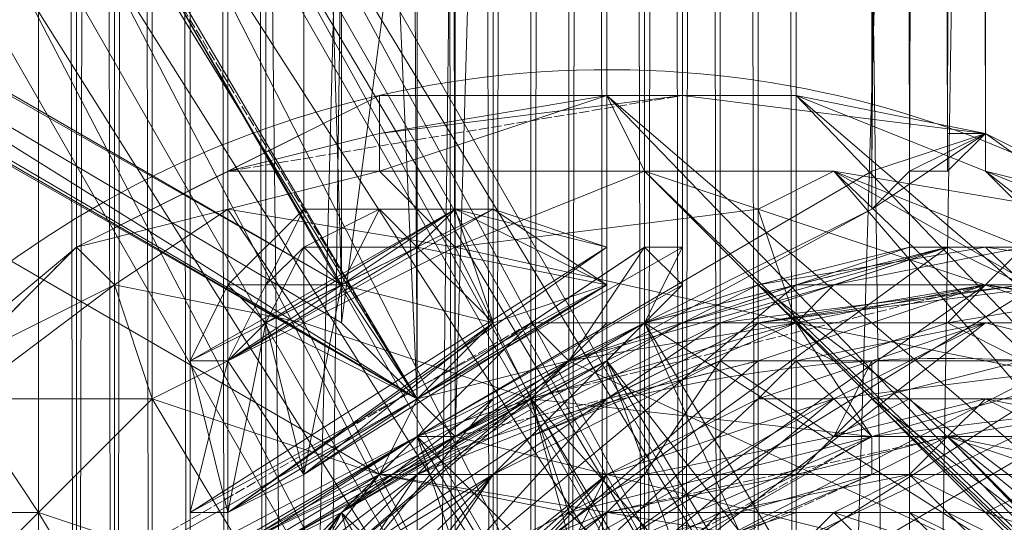
# Model space of a CAD drawing. Units: inches. Extents: x 15650 to 30644, y -6561 to 2855.
# Drawn here: x 23486 to 23564, y -3140 to -3101 of the extents above; entities that cross this region are included whole.
import ezdxf

# ---------------------------------------------------------------- set-up
doc = ezdxf.new("R2010")
doc.units = ezdxf.units.IN
doc.header["$MEASUREMENT"] = 0
doc.linetypes.add('PDF_IMPORT', pattern=[1, 0.8, -0.2])
doc.layers.add('МАФЫ НАШИ', color=250, linetype='Continuous', lineweight=25)

# ---------------------------------------------------------------- blocks, each defined once
blk = doc.blocks.new('ьгнл7г')
at = {"layer": 'МАФЫ НАШИ', "lineweight": 13}
for points in [[(23556.298, -1805.769), (23556.298, -3306.281), (23535.457, -1805.769)], [(23487.822, -1805.769), (23484.845, -3306.281), (23487.822, -3306.281), (23487.822, -1805.769), (23487.822, -3306.281), (23487.822, -1805.769)], [(23493.776, -3306.281), (23499.731, -3306.281), (23499.731, -1805.769), (23499.731, -3306.281), (23499.731, -1805.769), (23496.753, -1805.769), (23499.731, -3306.281), (23496.753, -3306.281), (23496.753, -1805.769), (23493.776, -1805.769), (23496.753, -3306.281), (23493.776, -3306.281), (23493.776, -1805.769), (23490.799, -1805.769), (23493.776, -3306.281), (23490.799, -3306.281), (23490.799, -1805.769), (23487.822, -1805.769), (23490.799, -3306.281), (23487.822, -3306.281), (23487.822, -1805.769), (23469.959, -3306.281), (23487.822, -3306.281)], [(23478.89, -1805.769), (23475.913, -1805.769), (23478.89, -3306.281), (23475.913, -3306.281), (23475.913, -1805.769), (23475.913, -3306.281), (23490.799, -3306.281), (23490.799, -1805.769), (23493.776, -1805.769), (23490.799, -3306.281), (23490.799, -1805.769), (23487.822, -1805.769), (23490.799, -3306.281), (23487.822, -3306.281), (23475.913, -3306.281), (23487.822, -3306.281), (23490.799, -3306.281)], [(23502.708, -3306.281), (23499.731, -3306.281), (23505.685, -3306.281), (23499.731, -3306.281), (23505.685, -3306.281), (23496.753, -3306.281), (23499.731, -3306.281), (23496.753, -1805.769)], [(23499.731, -1805.769), (23499.731, -3306.281), (23499.731, -1805.769), (23499.731, -3306.281), (23499.731, -1805.769), (23499.731, -3306.281), (23502.708, -3306.281), (23502.708, -1805.769), (23502.708, -3306.281), (23505.685, -3306.281), (23493.776, -3306.281), (23490.799, -3306.281), (23505.685, -3306.281), (23508.662, -3306.281), (23544.389, -3306.281), (23529.503, -3306.281), (23544.389, -3306.281), (23505.685, -3306.281), (23544.389, -1805.769)], [(23508.662, -1805.769), (23508.662, -3306.281), (23490.799, -1805.769)], [(23502.708, -1805.769), (23499.731, -1805.769), (23505.685, -1805.769), (23499.731, -1805.769), (23505.685, -1805.769), (23496.753, -1805.769), (23496.753, -3306.281), (23493.776, -3306.281), (23496.753, -1805.769), (23493.776, -1805.769), (23493.776, -3306.281), (23490.799, -3306.281), (23508.662, -3306.281)], [(23499.731, -1805.769), (23499.731, -3306.281), (23499.731, -1805.769)], [(23532.48, -1805.769), (23532.48, -3306.281), (23535.457, -3306.281), (23532.48, -1805.769)], [(23535.457, -1805.769), (23535.457, -3306.281), (23538.434, -3306.281), (23535.457, -1805.769)], [(23538.434, -1805.769), (23538.434, -3306.281), (23541.411, -3306.281), (23538.434, -1805.769)], [(23541.411, -1805.769), (23541.411, -3306.281), (23544.389, -3306.281), (23541.411, -1805.769)], [(23544.389, -1805.769), (23544.389, -3306.281), (23532.48, -3306.281), (23541.411, -3306.281), (23535.457, -3306.281), (23532.48, -3306.281), (23517.594, -3306.281), (23529.503, -3306.281), (23508.662, -3306.281), (23529.503, -1805.769), (23529.503, -3306.281), (23532.48, -3306.281), (23529.503, -1805.769)], [(23526.525, -3306.281), (23517.594, -3306.281), (23526.525, -3306.281), (23517.594, -3306.281), (23526.525, -3306.281), (23520.571, -3306.281), (23523.548, -3306.281), (23523.548, -1805.769), (23523.548, -3306.281), (23523.548, -1805.769), (23526.525, -1805.769), (23529.503, -1805.769), (23526.525, -3306.281), (23529.503, -3306.281), (23529.503, -1805.769), (23532.48, -1805.769), (23529.503, -3306.281), (23532.48, -3306.281), (23532.48, -1805.769), (23535.457, -3306.281), (23532.48, -3306.281)], [(23526.525, -1805.769), (23517.594, -1805.769), (23526.525, -1805.769), (23517.594, -1805.769), (23526.525, -1805.769), (23520.571, -1805.769), (23523.548, -1805.769), (23520.571, -1805.769), (23523.548, -3306.281), (23520.571, -3306.281), (23520.571, -1805.769), (23517.594, -1805.769), (23520.571, -3306.281), (23517.594, -3306.281), (23517.594, -1805.769), (23517.594, -3306.281), (23535.457, -3306.281), (23535.457, -1805.769), (23538.434, -1805.769), (23535.457, -3306.281), (23535.457, -1805.769), (23532.48, -1805.769)], [(23517.594, -3306.281), (23517.594, -1805.769), (23517.594, -3306.281)], [(23517.594, -3306.281), (23517.594, -1805.769), (23517.594, -3306.281)], [(23592.024, -1805.769), (23547.366, -3306.281), (23592.024, -3306.281), (23580.115, -3306.281), (23592.024, -3306.281), (23556.298, -3306.281), (23547.366, -3306.281), (23535.457, -3306.281), (23538.434, -3306.281), (23547.366, -3306.281), (23544.389, -3306.281), (23544.389, -1805.769)], [(23541.411, -1805.769), (23544.389, -3306.281), (23541.411, -3306.281), (23541.411, -1805.769)], [(23547.366, -3306.281), (23541.411, -3306.281), (23547.366, -3306.281), (23541.411, -3306.281), (23547.366, -3306.281), (23541.411, -3306.281), (23541.411, -1805.769), (23541.411, -3306.281), (23541.411, -1805.769), (23541.411, -3306.281), (23538.434, -3306.281), (23541.411, -1805.769), (23538.434, -1805.769), (23538.434, -3306.281), (23535.457, -3306.281), (23556.298, -3306.281)], [(23541.411, -3306.281), (23541.411, -1805.769), (23541.411, -3306.281)], [(23544.389, -1805.769), (23544.389, -3306.281), (23544.389, -1805.769)], [(23547.366, -3306.281), (23547.366, -1805.769), (23547.366, -3306.281)], [(23586.07, -3306.281), (23592.024, -3306.281), (23592.024, -1805.769), (23592.024, -3306.281), (23592.024, -1805.769), (23589.047, -1805.769), (23592.024, -3306.281), (23589.047, -3306.281), (23589.047, -1805.769), (23586.07, -1805.769), (23589.047, -3306.281), (23586.07, -3306.281), (23586.07, -1805.769), (23583.092, -1805.769), (23586.07, -3306.281), (23583.092, -3306.281), (23583.092, -1805.769), (23580.115, -1805.769), (23583.092, -3306.281), (23580.115, -3306.281), (23580.115, -1805.769), (23556.298, -3306.281), (23580.115, -3306.281)], [(23538.434, -3118.717), (23535.457, -3118.717), (23517.594, -3130.626), (23538.434, -3118.717), (23535.457, -3118.717), (23526.525, -3124.672), (23517.594, -3130.626), (22520.229, -2556.025), (23517.594, -3130.626), (22520.229, -2556.025), (23469.959, -3053.219), (23472.936, -3053.219), (23469.959, -3053.219), (23472.936, -3056.196), (23472.936, -3053.219), (23469.959, -2058.832), (23469.959, -3053.219), (23469.959, -2058.832), (23478.89, -3065.128), (23478.89, -2046.923)], [(22594.66, -2556.025), (23478.89, -3065.128), (22532.138, -2556.025), (23511.639, -3121.695), (22520.229, -2556.025)], [(22609.546, -2556.025), (23469.959, -3053.219), (22609.546, -2556.025), (23469.959, -3053.219), (22597.637, -2556.025), (23478.89, -3065.128), (22606.568, -2556.025), (23472.936, -3056.196), (22609.546, -2556.025), (23472.936, -3053.219), (23469.959, -3053.219), (23472.936, -3053.219), (23472.936, -3056.196), (23478.89, -3065.128), (23478.89, -2043.946), (23511.639, -3121.695), (23511.639, -1990.356), (23517.594, -3130.626), (23520.571, -3133.603), (23517.594, -1981.424)], [(23517.594, -1981.424), (23520.571, -3133.603), (23517.594, -3130.626), (23517.594, -1981.424), (22532.138, -2556.025), (23511.639, -1990.356), (22594.66, -2556.025), (23478.89, -2043.946)], [(23469.959, -2058.832), (23517.594, -3130.626), (23517.594, -1981.424), (23517.594, -3130.626), (23517.594, -1981.424)], [(23562.252, -2002.265), (23562.252, -3109.786), (23562.252, -2002.265)], [(23553.32, -3112.763), (23562.252, -2002.265), (23553.32, -3112.763), (23553.32, -1996.31), (23556.298, -3112.763), (23553.32, -3115.74), (23520.571, -3133.603), (23517.594, -3133.603), (23526.525, -3124.672), (23529.503, -3127.649), (23535.457, -3118.717), (23535.457, -3124.672), (23538.434, -3118.717), (23538.434, -3121.695), (23535.457, -3118.717), (23535.457, -3124.672), (23526.525, -3124.672), (23529.503, -3127.649), (23517.594, -3130.626), (23517.594, -3133.603), (23449.118, -3169.33)], [(23449.118, -3169.33), (23517.594, -3133.603), (23517.594, -3130.626), (22520.229, -2556.025)], [(22517.252, -2559.002), (23517.594, -3130.626), (23514.617, -3136.581), (23517.594, -3130.626), (22517.252, -2559.002)], [(23553.32, -3115.74), (23556.298, -1999.287), (23556.298, -3112.763), (23559.275, -3112.763), (23562.252, -3109.786), (23559.275, -3109.786), (23559.275, -3112.763), (23556.298, -3112.763), (23562.252, -3109.786), (23553.32, -3112.763), (23562.252, -3109.786), (23553.32, -3115.74), (23553.32, -3112.763), (23553.32, -3115.74), (23562.252, -3109.786), (23553.32, -3112.763), (23562.252, -3109.786), (23556.298, -3112.763), (23553.32, -3115.74), (23517.594, -3133.603), (23553.32, -3112.763), (23517.594, -3133.603), (23449.118, -3175.284), (23517.594, -3133.603), (23449.118, -3175.284)], [(23350.87, -3109.786), (23449.118, -3169.33), (23350.87, -3109.786), (23449.118, -3169.33), (23517.594, -3130.626), (23449.118, -3169.33), (23517.594, -3130.626), (23526.525, -3124.672), (23517.594, -3130.626), (23535.457, -3118.717), (23526.525, -3124.672)], [(23562.252, -2002.265), (23559.275, -3109.786), (23559.275, -2002.265), (23562.252, -3109.786), (23538.434, -3106.808), (23532.48, -3106.808), (23547.366, -3106.808)], [(23469.959, -2058.832), (23478.89, -3065.128), (23472.936, -3056.196), (23469.959, -3053.219), (23478.89, -3065.128), (23511.639, -3121.695), (23478.89, -3065.128), (23517.594, -3130.626), (23511.639, -3121.695), (23517.594, -3130.626), (23469.959, -3053.219), (23478.89, -3065.128), (23469.959, -3053.219), (23478.89, -3065.128), (23469.959, -3053.219), (22597.637, -2556.025)], [(23449.118, -3026.424), (23529.503, -3166.353), (23535.457, -3163.375), (23449.118, -3026.424)], [(23455.072, -3023.447), (23535.457, -3163.375), (23541.411, -3157.421), (23455.072, -3023.447)], [(23461.027, -3017.492), (23541.411, -3157.421), (23544.389, -3157.421), (23461.027, -3017.492)], [(23464.004, -3017.492), (23544.389, -3157.421), (23547.366, -3154.444), (23464.004, -3017.492)], [(23466.981, -3014.515), (23547.366, -3154.444), (23544.389, -3157.421), (23466.981, -3014.515)], [(23464.004, -3017.492), (23544.389, -3157.421), (23541.411, -3157.421), (23464.004, -3017.492)], [(23461.027, -3017.492), (23541.411, -3157.421), (23535.457, -3163.375), (23461.027, -3017.492)], [(23455.072, -3023.447), (23535.457, -3163.375), (23529.503, -3166.353), (23455.072, -3023.447)], [(23449.118, -3026.424), (23529.503, -3166.353), (23523.548, -3169.33), (23449.118, -3026.424)], [(23523.548, -3169.33), (23443.164, -3029.401), (23523.548, -3169.33)], [(23443.164, -3029.401), (23523.548, -3169.33), (23443.164, -3029.401)], [(23431.255, -3080.014), (23517.594, -3130.626), (23431.255, -3080.014)], [(23446.141, -3085.968), (23517.594, -3130.626), (23511.639, -3124.672), (23517.594, -3080.014)], [(23514.617, -3106.808), (23490.799, -3118.717), (23502.708, -3112.763), (23490.799, -3118.717), (23481.867, -3127.649), (23490.799, -3118.717), (23472.936, -3133.603)], [(23499.731, -3184.216), (23505.685, -3172.307), (23499.731, -3184.216), (23505.685, -3172.307), (23499.731, -3181.239), (23505.685, -3172.307), (23499.731, -3181.239), (23505.685, -3169.33), (23496.753, -3175.284), (23502.708, -3166.353), (23487.822, -3163.375), (23496.753, -3154.444), (23478.89, -3148.489), (23487.822, -3139.558), (23472.936, -3139.558)], [(23633.705, -3208.034), (23556.298, -3130.626), (23633.705, -3208.034), (23553.32, -3130.626), (23633.705, -3193.147)], [(23577.138, -3118.717), (23562.252, -3112.763), (23574.161, -3115.74), (23562.252, -3109.786), (23562.252, -3112.763), (23547.366, -3106.808), (23538.434, -3106.808), (23547.366, -3106.808), (23562.252, -3109.786), (23538.434, -3106.808), (23514.617, -3106.808), (23538.434, -3106.808), (23514.617, -3109.786), (23514.617, -3106.808), (23502.708, -3112.763), (23514.617, -3109.786), (23514.617, -3112.763), (23502.708, -3112.763), (23502.708, -3115.74), (23514.617, -3112.763), (23520.571, -3118.717), (23502.708, -3115.74), (23508.662, -3124.672), (23520.571, -3118.717), (23526.525, -3130.626), (23508.662, -3124.672), (23514.617, -3136.581), (23526.525, -3130.626), (23529.503, -3139.558), (23514.617, -3136.581), (23520.571, -3148.489), (23529.503, -3139.558), (23532.48, -3142.535)], [(23514.617, -3109.786), (23532.48, -3106.808), (23514.617, -3112.763), (23535.457, -3112.763), (23532.48, -3106.808)], [(23514.617, -3106.808), (23514.617, -3106.808)], [(23609.887, -3148.489), (23583.092, -3124.672), (23615.842, -3166.353), (23568.206, -3115.74), (23621.796, -3181.239), (23550.343, -3112.763), (23621.796, -3196.125), (23535.457, -3112.763), (23615.842, -3193.147), (23532.48, -3106.808), (23615.842, -3178.261), (23547.366, -3106.808), (23609.887, -3160.398), (23562.252, -3112.763), (23603.933, -3145.512), (23577.138, -3118.717), (23592.024, -3130.626)], [(23532.48, -3106.808), (23532.48, -3106.808)], [(23538.434, -3106.808), (23538.434, -3106.808)], [(23547.366, -3106.808), (23547.366, -3106.808)], [(23493.776, -3222.92), (23490.799, -3205.056), (23496.753, -3225.897), (23493.776, -3208.034), (23490.799, -3205.056), (23493.776, -3190.17), (23493.776, -3208.034), (23496.753, -3193.147), (23493.776, -3190.17), (23496.753, -3193.147), (23499.731, -3181.239), (23493.776, -3190.17), (23496.753, -3175.284), (23493.776, -3190.17), (23493.776, -3178.261), (23490.799, -3187.193), (23493.776, -3190.17), (23597.978, -3127.649), (23496.753, -3175.284), (23583.092, -3124.672), (23562.252, -3109.786), (23574.161, -3115.74)], [(23559.275, -3109.786), (23559.275, -3109.786)], [(23559.275, -3109.786), (23559.275, -3109.786)], [(23562.252, -3109.786), (23562.252, -3109.786)], [(23562.252, -3109.786), (23562.252, -3109.786)], [(23562.252, -3109.786), (23562.252, -3109.786)], [(23514.617, -3112.763), (23514.617, -3112.763)], [(23520.571, -3118.717), (23547.366, -3124.672), (23544.389, -3115.74), (23520.571, -3118.717), (23535.457, -3112.763), (23544.389, -3115.74), (23550.343, -3112.763), (23535.457, -3112.763)], [(23535.457, -3112.763), (23535.457, -3112.763)], [(23544.389, -3115.74), (23571.184, -3124.672), (23550.343, -3112.763), (23565.229, -3118.717)], [(23565.229, -3118.717), (23568.206, -3115.74), (23550.343, -3112.763)], [(23550.343, -3112.763), (23550.343, -3112.763)], [(23553.32, -3112.763), (23553.32, -3112.763)], [(23556.298, -3112.763), (23556.298, -3112.763)], [(23556.298, -3112.763), (23556.298, -3112.763)], [(23559.275, -3112.763), (23559.275, -3112.763)], [(23559.275, -3112.763), (23559.275, -3112.763)], [(23562.252, -3112.763), (23562.252, -3112.763)], [(23502.708, -3115.74), (23502.708, -3115.74)], [(23517.594, -3115.74), (23508.662, -3115.74), (23514.617, -3115.74), (23508.662, -3115.74), (23508.662, -3118.717), (23508.662, -3115.74), (23505.685, -3121.695), (23508.662, -3115.74), (23502.708, -3121.695), (23508.662, -3115.74), (23502.708, -3121.695)], [(23508.662, -3115.74), (23514.617, -3115.74), (23508.662, -3115.74)], [(23508.662, -3115.74), (23508.662, -3115.74)], [(23520.571, -3115.74), (23514.617, -3115.74), (23520.571, -3115.74)], [(23517.594, -3118.717), (23514.617, -3115.74), (23517.594, -3118.717)], [(23514.617, -3115.74), (23514.617, -3115.74)], [(23517.594, -3115.74), (23517.594, -3115.74)], [(23520.571, -3115.74), (23520.571, -3115.74)], [(23520.571, -3115.74), (23520.571, -3115.74)], [(23520.571, -3115.74), (23520.571, -3115.74)], [(23520.571, -3115.74), (23520.571, -3115.74)], [(23523.548, -3115.74), (23523.548, -3115.74)], [(23523.548, -3115.74), (23523.548, -3115.74)], [(23544.389, -3115.74), (23544.389, -3115.74)], [(23553.32, -3115.74), (23553.32, -3115.74)], [(23553.32, -3115.74), (23553.32, -3115.74)], [(23571.184, -3118.717), (23493.776, -3166.353), (23580.115, -3121.695), (23490.799, -3178.261), (23600.956, -3127.649), (23487.822, -3193.147), (23568.206, -3145.512), (23487.822, -3193.147), (23568.206, -3145.512), (23490.799, -3178.261)], [(23490.799, -3118.717), (23490.799, -3118.717)], [(23559.275, -3118.717), (23493.776, -3166.353), (23547.366, -3121.695)], [(23517.594, -3136.581), (23520.571, -3133.603), (23514.617, -3136.581), (23517.594, -3136.581), (23532.48, -3130.626), (23541.411, -3124.672), (23517.594, -3136.581), (23538.434, -3124.672), (23541.411, -3124.672), (23559.275, -3118.717), (23538.434, -3124.672), (23556.298, -3118.717), (23559.275, -3118.717), (23571.184, -3118.717), (23562.252, -3118.717), (23583.092, -3121.695)], [(23583.092, -3124.672), (23562.252, -3121.695), (23568.206, -3121.695), (23544.389, -3124.672), (23562.252, -3121.695), (23544.389, -3127.649), (23544.389, -3124.672), (23532.48, -3130.626), (23544.389, -3127.649), (23502.708, -3163.375), (23532.48, -3130.626), (23523.548, -3136.581), (23517.594, -3145.512)], [(23505.685, -3154.444), (23523.548, -3136.581), (23508.662, -3145.512), (23526.525, -3133.603), (23523.548, -3136.581), (23541.411, -3127.649), (23526.525, -3133.603), (23544.389, -3124.672), (23541.411, -3127.649), (23550.343, -3127.649), (23544.389, -3124.672), (23559.275, -3124.672), (23550.343, -3127.649), (23565.229, -3127.649), (23559.275, -3124.672), (23571.184, -3124.672)], [(23508.662, -3118.717), (23508.662, -3118.717)], [(23508.662, -3118.717), (23508.662, -3118.717)], [(23517.594, -3118.717), (23517.594, -3118.717)], [(23517.594, -3118.717), (23517.594, -3118.717)], [(23520.571, -3118.717), (23520.571, -3118.717)], [(23529.503, -3127.649), (23547.366, -3124.672), (23550.343, -3121.695), (23562.252, -3121.695), (23565.229, -3118.717)], [(23571.184, -3118.717), (23559.275, -3118.717), (23565.229, -3118.717), (23550.343, -3121.695), (23559.275, -3118.717), (23547.366, -3121.695), (23550.343, -3121.695), (23529.503, -3127.649), (23547.366, -3121.695), (23535.457, -3124.672), (23529.503, -3127.649), (23523.548, -3130.626), (23535.457, -3124.672), (23544.389, -3121.695), (23535.457, -3124.672), (23544.389, -3121.695), (23535.457, -3124.672), (23529.503, -3127.649), (23532.48, -3124.672), (23535.457, -3124.672), (23532.48, -3124.672)], [(23532.48, -3118.717), (23532.48, -3118.717)], [(23535.457, -3118.717), (23535.457, -3118.717)], [(23535.457, -3118.717), (23535.457, -3118.717)], [(23556.298, -3118.717), (23544.389, -3121.695), (23538.434, -3124.672)], [(23538.434, -3118.717), (23538.434, -3118.717)], [(23562.252, -3118.717), (23642.637, -3196.125), (23544.389, -3121.695), (23568.206, -3145.512), (23544.389, -3121.695), (23639.659, -3213.988), (23568.206, -3145.512), (23600.956, -3127.649), (23568.206, -3145.512)], [(23556.298, -3118.717), (23556.298, -3118.717)], [(23556.298, -3118.717), (23556.298, -3118.717)], [(23559.275, -3118.717), (23559.275, -3118.717)], [(23562.252, -3118.717), (23562.252, -3118.717)], [(23514.617, -3136.581), (23568.206, -3145.512), (23520.571, -3133.603), (23529.503, -3127.649), (23535.457, -3124.672), (23529.503, -3127.649), (23526.525, -3130.626), (23508.662, -3145.512), (23529.503, -3127.649), (23511.639, -3139.558), (23523.548, -3130.626), (23493.776, -3166.353), (23535.457, -3124.672), (23568.206, -3145.512), (23529.503, -3127.649), (23535.457, -3124.672), (23538.434, -3121.695), (23517.594, -3133.603), (23535.457, -3124.672), (23538.434, -3121.695)], [(23493.776, -3121.695), (23493.776, -3121.695)], [(23502.708, -3121.695), (23502.708, -3121.695)], [(23502.708, -3121.695), (23502.708, -3121.695)], [(23523.548, -3124.672), (23508.662, -3136.581), (23502.708, -3139.558), (23523.548, -3124.672), (23532.48, -3121.695), (23523.548, -3124.672), (23508.662, -3136.581), (23517.594, -3130.626), (23523.548, -3124.672), (23517.594, -3130.626), (23508.662, -3136.581)], [(23505.685, -3121.695), (23505.685, -3121.695)], [(23505.685, -3121.695), (23505.685, -3121.695)], [(23511.639, -3121.695), (23511.639, -3121.695)], [(23511.639, -3121.695), (23511.639, -3121.695)], [(23511.639, -3121.695), (23511.639, -3121.695)], [(23517.594, -3148.489), (23532.48, -3136.581), (23529.503, -3142.535), (23550.343, -3130.626), (23532.48, -3136.581), (23544.389, -3130.626), (23550.343, -3130.626), (23547.366, -3127.649), (23544.389, -3130.626), (23562.252, -3124.672), (23574.161, -3127.649)], [(23532.48, -3121.695), (23532.48, -3121.695)], [(23532.48, -3121.695), (23532.48, -3121.695)], [(23538.434, -3121.695), (23538.434, -3121.695)], [(23544.389, -3121.695), (23544.389, -3121.695)], [(23550.343, -3121.695), (23550.343, -3121.695)], [(23562.252, -3124.672), (23496.753, -3175.284), (23544.389, -3130.626)], [(23535.457, -3163.375), (23511.639, -3139.558), (23517.594, -3133.603), (23535.457, -3163.375)], [(23544.389, -3160.398), (23517.594, -3133.603), (23526.525, -3130.626), (23544.389, -3160.398)], [(23550.343, -3157.421), (23526.525, -3130.626), (23532.48, -3127.649), (23550.343, -3157.421)], [(23553.32, -3154.444), (23532.48, -3127.649), (23535.457, -3124.672), (23553.32, -3154.444)], [(23550.343, -3157.421), (23535.457, -3124.672), (23532.48, -3127.649), (23550.343, -3157.421)], [(23544.389, -3160.398), (23532.48, -3127.649), (23526.525, -3130.626), (23544.389, -3160.398)], [(23535.457, -3163.375), (23526.525, -3130.626), (23517.594, -3133.603), (23535.457, -3163.375)], [(23529.503, -3169.33), (23517.594, -3133.603), (23511.639, -3139.558), (23529.503, -3169.33)], [(23520.571, -3172.307), (23511.639, -3139.558), (23505.685, -3142.535), (23511.639, -3139.558), (23529.503, -3169.33)], [(23505.685, -3124.672), (23505.685, -3124.672)], [(23505.685, -3124.672), (23505.685, -3124.672)], [(23508.662, -3124.672), (23508.662, -3124.672)], [(23511.639, -3124.672), (23511.639, -3124.672)], [(23523.548, -3124.672), (23523.548, -3124.672)], [(23523.548, -3124.672), (23523.548, -3124.672)], [(23526.525, -3124.672), (23526.525, -3124.672)], [(23532.48, -3124.672), (23532.48, -3124.672)], [(23535.457, -3124.672), (23535.457, -3124.672)], [(23535.457, -3124.672), (23535.457, -3124.672)], [(23535.457, -3124.672), (23535.457, -3124.672)], [(23535.457, -3124.672), (23535.457, -3124.672)], [(23535.457, -3124.672), (23535.457, -3124.672)], [(23535.457, -3124.672), (23535.457, -3124.672)], [(23535.457, -3124.672), (23535.457, -3124.672)], [(23538.434, -3124.672), (23538.434, -3124.672)], [(23541.411, -3124.672), (23541.411, -3124.672)], [(23544.389, -3124.672), (23544.389, -3124.672)], [(23544.389, -3124.672), (23544.389, -3124.672)], [(23547.366, -3127.649), (23562.252, -3124.672), (23550.343, -3130.626), (23574.161, -3127.649), (23553.32, -3133.603), (23577.138, -3130.626), (23547.366, -3124.672), (23571.184, -3124.672)], [(23547.366, -3124.672), (23547.366, -3124.672)], [(23559.275, -3124.672), (23559.275, -3124.672)], [(23562.252, -3124.672), (23562.252, -3124.672)], [(23499.731, -3127.649), (23499.731, -3127.649)], [(23499.731, -3127.649), (23499.731, -3127.649)], [(23502.708, -3127.649), (23502.708, -3127.649)], [(23502.708, -3127.649), (23502.708, -3127.649)], [(23502.708, -3127.649), (23502.708, -3127.649)], [(23502.708, -3127.649), (23502.708, -3127.649)], [(23529.503, -3127.649), (23517.594, -3133.603), (23529.503, -3127.649)], [(23529.503, -3127.649), (23529.503, -3127.649)], [(23529.503, -3127.649), (23529.503, -3127.649)], [(23529.503, -3127.649), (23529.503, -3127.649)], [(23529.503, -3127.649), (23529.503, -3127.649)], [(23532.48, -3127.649), (23532.48, -3127.649)], [(23532.48, -3127.649), (23532.48, -3127.649)], [(23565.229, -3127.649), (23553.32, -3127.649), (23553.32, -3130.626), (23550.343, -3133.603), (23553.32, -3127.649), (23541.411, -3127.649), (23550.343, -3133.603), (23535.457, -3136.581), (23541.411, -3127.649)], [(23541.411, -3127.649), (23541.411, -3127.649)], [(23547.366, -3127.649), (23547.366, -3127.649)], [(23550.343, -3127.649), (23553.32, -3127.649)], [(23550.343, -3127.649), (23550.343, -3127.649)], [(23577.138, -3133.603), (23559.275, -3133.603), (23577.138, -3130.626), (23553.32, -3133.603)], [(23553.32, -3127.649), (23553.32, -3127.649)], [(23502.708, -3163.375), (23523.548, -3136.581), (23535.457, -3136.581), (23517.594, -3145.512), (23532.48, -3139.558), (23535.457, -3136.581), (23547.366, -3136.581), (23550.343, -3133.603), (23556.298, -3130.626), (23553.32, -3130.626)], [(23526.525, -3130.626), (23511.639, -3139.558)], [(23517.594, -3133.603), (23517.594, -3130.626), (23517.594, -3133.603)], [(23517.594, -3130.626), (23517.594, -3133.603), (23517.594, -3130.626)], [(23517.594, -3130.626), (23517.594, -3130.626)], [(23517.594, -3130.626), (23517.594, -3133.603), (23517.594, -3130.626)], [(23517.594, -3133.603), (23517.594, -3130.626), (23517.594, -3133.603)], [(23517.594, -3130.626), (23517.594, -3130.626)], [(23517.594, -3130.626), (23517.594, -3130.626)], [(23517.594, -3130.626), (23517.594, -3130.626)], [(23517.594, -3130.626), (23517.594, -3130.626)], [(23517.594, -3130.626), (23517.594, -3130.626)], [(23517.594, -3130.626), (23517.594, -3130.626)], [(23523.548, -3130.626), (23523.548, -3130.626)], [(23526.525, -3130.626), (23526.525, -3130.626)], [(23526.525, -3130.626), (23526.525, -3130.626)], [(23526.525, -3130.626), (23526.525, -3130.626)], [(23544.389, -3130.626), (23544.389, -3130.626)], [(23550.343, -3130.626), (23550.343, -3130.626)], [(23553.32, -3130.626), (23553.32, -3130.626)], [(23556.298, -3130.626), (23556.298, -3130.626)], [(23562.252, -3130.626), (23562.252, -3130.626)], [(23517.594, -3133.603), (23517.594, -3133.603)], [(23517.594, -3133.603), (23517.594, -3133.603)], [(23517.594, -3133.603), (23517.594, -3133.603)], [(23517.594, -3133.603), (23517.594, -3133.603)], [(23517.594, -3133.603), (23517.594, -3133.603)], [(23520.571, -3133.603), (23520.571, -3133.603)], [(23520.571, -3133.603), (23520.571, -3133.603)], [(23526.525, -3133.603), (23526.525, -3133.603)], [(23529.503, -3139.558), (23553.32, -3133.603), (23529.503, -3139.558)], [(23574.161, -3136.581), (23559.275, -3133.603), (23568.206, -3136.581), (23556.298, -3136.581), (23559.275, -3133.603), (23547.366, -3136.581), (23556.298, -3136.581), (23541.411, -3139.558), (23547.366, -3136.581), (23532.48, -3139.558)], [(23550.343, -3133.603), (23550.343, -3133.603)], [(23651.568, -3193.147), (23595.001, -3136.581), (23654.545, -3211.011), (23577.138, -3133.603), (23654.545, -3228.874), (23559.275, -3133.603), (23553.32, -3133.603), (23559.275, -3133.603), (23574.161, -3133.603), (23553.32, -3133.603), (23559.275, -3133.603), (23553.32, -3136.581), (23559.275, -3133.603), (23553.32, -3136.581)], [(23553.32, -3133.603), (23553.32, -3133.603)], [(23553.32, -3133.603), (23553.32, -3133.603)], [(23612.864, -3142.535), (23642.637, -3175.284), (23595.001, -3136.581), (23651.568, -3193.147), (23574.161, -3133.603), (23654.545, -3211.011), (23559.275, -3133.603), (23651.568, -3228.874), (23559.275, -3133.603)], [(23559.275, -3133.603), (23559.275, -3133.603)], [(23511.639, -3148.489), (23523.548, -3136.581), (23514.617, -3145.512)], [(23511.639, -3145.512), (23523.548, -3136.581), (23517.594, -3136.581), (23511.639, -3145.512)], [(23508.662, -3145.512), (23517.594, -3136.581), (23505.685, -3145.512)], [(23496.753, -3175.284), (23532.48, -3136.581), (23505.685, -3160.398)], [(23508.662, -3136.581), (23508.662, -3136.581)], [(23508.662, -3136.581), (23508.662, -3136.581)], [(23514.617, -3136.581), (23514.617, -3136.581)], [(23514.617, -3136.581), (23514.617, -3136.581)], [(23517.594, -3136.581), (23517.594, -3136.581)], [(23523.548, -3136.581), (23523.548, -3136.581)], [(23523.548, -3136.581), (23523.548, -3136.581)], [(23532.48, -3136.581), (23532.48, -3136.581)], [(23535.457, -3136.581), (23535.457, -3136.581)], [(23541.411, -3139.558), (23550.343, -3139.558), (23556.298, -3136.581), (23556.298, -3139.558), (23550.343, -3139.558), (23556.298, -3139.558), (23550.343, -3139.558), (23559.275, -3142.535), (23556.298, -3139.558), (23562.252, -3142.535), (23559.275, -3142.535), (23562.252, -3142.535), (23565.229, -3142.535), (23562.252, -3142.535), (23565.229, -3145.512), (23565.229, -3142.535), (23571.184, -3145.512), (23565.229, -3145.512), (23571.184, -3151.467), (23571.184, -3145.512), (23577.138, -3148.489), (23571.184, -3151.467)], [(23571.184, -3142.535), (23562.252, -3139.558), (23565.229, -3142.535), (23559.275, -3139.558), (23562.252, -3139.558), (23559.275, -3139.558), (23556.298, -3139.558), (23559.275, -3139.558), (23556.298, -3136.581), (23562.252, -3139.558), (23568.206, -3136.581)], [(23568.206, -3139.558), (23562.252, -3139.558), (23571.184, -3139.558), (23562.252, -3139.558), (23559.275, -3139.558), (23556.298, -3139.558)], [(23556.298, -3136.581), (23556.298, -3136.581)], [(23493.776, -3166.353), (23511.639, -3139.558), (23508.662, -3145.512), (23502.708, -3151.467), (23511.639, -3139.558), (23502.708, -3151.467), (23496.753, -3160.398), (23502.708, -3151.467), (23493.776, -3166.353), (23496.753, -3160.398), (23493.776, -3169.33), (23493.776, -3166.353), (23490.799, -3178.261), (23493.776, -3169.33), (23490.799, -3181.239), (23490.799, -3178.261), (23487.822, -3193.147)], [(23499.731, -3139.558), (23499.731, -3139.558)], [(23502.708, -3139.558), (23502.708, -3139.558)], [(23502.708, -3139.558), (23502.708, -3139.558)], [(23511.639, -3139.558), (23511.639, -3139.558)], [(23511.639, -3139.558), (23511.639, -3139.558)], [(23535.457, -3142.535), (23538.434, -3142.535), (23547.366, -3139.558), (23541.411, -3139.558), (23538.434, -3142.535), (23529.503, -3145.512), (23541.411, -3139.558), (23532.48, -3139.558), (23529.503, -3145.512), (23517.594, -3151.467), (23532.48, -3139.558), (23514.617, -3151.467)], [(23553.32, -3142.535), (23550.343, -3139.558), (23547.366, -3142.535), (23547.366, -3139.558)], [(23529.503, -3139.558), (23529.503, -3139.558)], [(23547.366, -3139.558), (23550.343, -3139.558), (23547.366, -3139.558)], [(23559.275, -3139.558), (23562.252, -3142.535), (23565.229, -3142.535), (23571.184, -3145.512)]]:
    blk.add_lwpolyline(points, dxfattribs=at)
for points in [[(23502.708, -1805.769), (23502.708, -3306.281), (23499.731, -1805.769)], [(23505.685, -1805.769), (23505.685, -3306.281), (23502.708, -1805.769)], [(23517.594, -1805.769), (23517.594, -3306.281), (23535.457, -1805.769)], [(23526.525, -3306.281), (23523.548, -3306.281), (23526.525, -1805.769)], [(23547.366, -1805.769), (23547.366, -3306.281), (23544.389, -1805.769)], [(23520.571, -1978.447), (23520.571, -3133.603), (23553.32, -1996.31), (23553.32, -3115.74), (23553.32, -1996.31), (23520.571, -3133.603)], [(23556.298, -1999.287), (23559.275, -3112.763), (23559.275, -1999.287), (23559.275, -3109.786), (23559.275, -2002.265), (23559.275, -3112.763), (23559.275, -1999.287), (23556.298, -3112.763)], [(23562.252, -2002.265), (23562.252, -3109.786), (23562.252, -2002.265), (23562.252, -3109.786)], [(23514.617, -3136.581), (22517.252, -2559.002), (23484.845, -3154.444), (22517.252, -2594.729), (23484.845, -3154.444), (22517.252, -2559.002)], [(23478.89, -3157.421), (23481.867, -3157.421), (23475.913, -3160.398), (23481.867, -3154.444), (23475.913, -3160.398), (23484.845, -3154.444), (23481.867, -3154.444), (23484.845, -3154.444), (23475.913, -3160.398), (23481.867, -3154.444), (23475.913, -3160.398), (23481.867, -3157.421), (23484.845, -3154.444), (23517.594, -3133.603), (23481.867, -3154.444), (23517.594, -3133.603), (23484.845, -3154.444), (23481.867, -3157.421), (23478.89, -3157.421), (23475.913, -3160.398), (22517.252, -2603.66), (23475.913, -3160.398), (23475.913, -3157.421)], [(23523.548, -3169.33), (23443.164, -3029.401), (23529.503, -3166.353)], [(23469.959, -3053.219), (23478.89, -3065.128), (23517.594, -3130.626)], [(23511.639, -3121.695), (23478.89, -3065.128), (23511.639, -3121.695), (23517.594, -3130.626)], [(23517.594, -3130.626), (23431.255, -3080.014), (23517.594, -3080.014), (23431.255, -3080.014), (23517.594, -3080.014), (23517.594, -3130.626), (23517.594, -3080.014)], [(23446.141, -3085.968), (23511.639, -3124.672), (23511.639, -3085.968)], [(23559.275, -3109.786), (23559.275, -3112.763), (23562.252, -3109.786)], [(23502.708, -3115.74), (23490.799, -3118.717), (23493.776, -3121.695)], [(23502.708, -3127.649), (23520.571, -3115.74), (23499.731, -3127.649)], [(23502.708, -3127.649), (23505.685, -3124.672), (23520.571, -3115.74), (23523.548, -3115.74), (23499.731, -3127.649), (23502.708, -3127.649), (23523.548, -3115.74), (23520.571, -3115.74)], [(23502.708, -3127.649), (23520.571, -3115.74), (23499.731, -3127.649), (23523.548, -3115.74), (23502.708, -3127.649), (23520.571, -3115.74), (23505.685, -3124.672), (23517.594, -3118.717)], [(23505.685, -3124.672), (23517.594, -3118.717), (23505.685, -3124.672), (23502.708, -3127.649), (23517.594, -3118.717), (23520.571, -3115.74), (23517.594, -3118.717), (23505.685, -3124.672), (23511.639, -3121.695), (23517.594, -3118.717), (23511.639, -3121.695)], [(23517.594, -3118.717), (23508.662, -3118.717), (23514.617, -3115.74)], [(23511.639, -3121.695), (23514.617, -3115.74), (23508.662, -3118.717)], [(23523.548, -3115.74), (23514.617, -3115.74), (23517.594, -3115.74)], [(23520.571, -3115.74), (23517.594, -3115.74), (23514.617, -3115.74)], [(23553.32, -3115.74), (23517.594, -3133.603), (23520.571, -3133.603)], [(23517.594, -3118.717), (23523.548, -3124.672), (23520.571, -3115.74)], [(23520.571, -3115.74), (23532.48, -3121.695), (23517.594, -3118.717)], [(23520.571, -3115.74), (23532.48, -3121.695), (23523.548, -3115.74)], [(23523.548, -3115.74), (23532.48, -3118.717), (23520.571, -3115.74)], [(23502.708, -3139.558), (23508.662, -3136.581), (23532.48, -3121.695), (23532.48, -3118.717), (23499.731, -3139.558), (23502.708, -3139.558), (23532.48, -3118.717), (23532.48, -3121.695)], [(23511.639, -3121.695), (23505.685, -3121.695), (23508.662, -3118.717)], [(23505.685, -3124.672), (23508.662, -3118.717), (23505.685, -3121.695)], [(23511.639, -3121.695), (23517.594, -3130.626), (23517.594, -3118.717)], [(23517.594, -3118.717), (23523.548, -3124.672), (23511.639, -3121.695)], [(23580.115, -3121.695), (23565.229, -3121.695), (23574.161, -3118.717), (23559.275, -3118.717), (23565.229, -3121.695), (23541.411, -3124.672), (23544.389, -3124.672), (23565.229, -3121.695), (23568.206, -3121.695)], [(23562.252, -3118.717), (23556.298, -3118.717), (23544.389, -3121.695)], [(23562.252, -3118.717), (23571.184, -3118.717), (23556.298, -3118.717)], [(23481.867, -3130.626), (23493.776, -3121.695), (23481.867, -3127.649)], [(23508.662, -3124.672), (23493.776, -3121.695), (23496.753, -3130.626)], [(23502.708, -3121.695), (23505.685, -3121.695), (23502.708, -3127.649), (23502.708, -3121.695), (23502.708, -3127.649), (23502.708, -3121.695), (23499.731, -3127.649)], [(23502.708, -3139.558), (23532.48, -3121.695), (23499.731, -3139.558)], [(23505.685, -3124.672), (23502.708, -3121.695), (23505.685, -3121.695)], [(23505.685, -3124.672), (23508.662, -3136.581), (23511.639, -3121.695)], [(23511.639, -3121.695), (23517.594, -3130.626), (23505.685, -3124.672)], [(23547.366, -3124.672), (23544.389, -3124.672), (23562.252, -3121.695)], [(23562.252, -3121.695), (23559.275, -3124.672), (23577.138, -3121.695)], [(23505.685, -3142.535), (23532.48, -3127.649), (23502.708, -3142.535), (23535.457, -3124.672), (23505.685, -3142.535), (23532.48, -3127.649), (23511.639, -3139.558), (23526.525, -3130.626)], [(23502.708, -3127.649), (23502.708, -3139.558), (23505.685, -3124.672)], [(23505.685, -3124.672), (23508.662, -3136.581), (23502.708, -3127.649)], [(23529.503, -3127.649), (23535.457, -3124.672), (23517.594, -3133.603)], [(23538.434, -3124.672), (23520.571, -3133.603), (23535.457, -3124.672)], [(23526.525, -3130.626), (23553.32, -3133.603), (23547.366, -3124.672)], [(23526.525, -3130.626), (23526.525, -3133.603), (23547.366, -3124.672)], [(23583.092, -3124.672), (23571.184, -3124.672), (23562.252, -3124.672)], [(23502.708, -3127.649), (23502.708, -3139.558), (23499.731, -3127.649)], [(23499.731, -3127.649), (23499.731, -3139.558), (23502.708, -3127.649)], [(23568.206, -3130.626), (23565.229, -3127.649), (23553.32, -3130.626)], [(23487.822, -3139.558), (23496.753, -3130.626), (23481.867, -3130.626)], [(23514.617, -3136.581), (23496.753, -3130.626), (23505.685, -3145.512)], [(23532.48, -3145.512), (23550.343, -3130.626), (23553.32, -3133.603), (23532.48, -3145.512), (23553.32, -3133.603), (23553.32, -3136.581), (23532.48, -3145.512), (23553.32, -3136.581)], [(23559.275, -3133.603), (23562.252, -3130.626), (23550.343, -3133.603)], [(23562.252, -3130.626), (23568.206, -3130.626), (23556.298, -3130.626)], [(23574.161, -3136.581), (23577.138, -3133.603), (23562.252, -3130.626)], [(23484.845, -3154.444), (23514.617, -3136.581), (23517.594, -3133.603), (23514.617, -3136.581)], [(23532.48, -3142.535), (23553.32, -3136.581), (23553.32, -3133.603)], [(23505.685, -3145.512), (23502.708, -3151.467), (23514.617, -3136.581)], [(23496.753, -3154.444), (23505.685, -3145.512), (23487.822, -3139.558)]]:
    blk.add_lwpolyline(points, close=True, dxfattribs=at)
at = {"layer": 'МАФЫ НАШИ', "linetype": 'PDF_IMPORT', "lineweight": 13}
for points in [[(23472.936, -3056.196), (23517.594, -3130.626)], [(23502.708, -3112.763), (23538.434, -3106.808)], [(23464.004, -3145.512), (23490.799, -3118.717)], [(23559.275, -3118.717), (23535.457, -3124.672)], [(23597.978, -3127.649), (23562.252, -3121.695), (23526.525, -3130.626)], [(23526.525, -3124.672), (23449.118, -3169.33)], [(23544.389, -3127.649), (23520.571, -3133.603)], [(23478.89, -3148.489), (23496.753, -3130.626)], [(23553.32, -3136.581), (23520.571, -3151.467), (23553.32, -3133.603)], [(23532.48, -3139.558), (23559.275, -3133.603)], [(23496.753, -3154.444), (23514.617, -3136.581)], [(23511.639, -3139.558), (23493.776, -3166.353)], [(23517.594, -3151.467), (23541.411, -3139.558)], [(23571.184, -3139.558), (23547.366, -3139.558)], [(23574.161, -3139.558), (23550.343, -3139.558)]]:
    blk.add_lwpolyline(points, dxfattribs=at)
at = {"layer": 'МАФЫ НАШИ', "lineweight": 13}
blk.add_lwpolyline([(23472.936, -3133.603), (23458.05, -3154.444), (23464.004, -3145.512), (23458.05, -3160.398), (23458.05, -3154.444, -0.607775), (23600.956, -3142.535), (23583.092, -3124.672), (23583.092, -3121.695), (23597.978, -3127.649), (23583.092, -3124.672), (23597.978, -3127.649), (23496.753, -3175.284), (23583.092, -3124.672), (23502.708, -3163.375), (23562.252, -3121.695)], format="xyb", dxfattribs=at)
at = {"layer": 'МАФЫ НАШИ', "linetype": 'PDF_IMPORT', "lineweight": 13}
blk.add_lwpolyline([(23517.594, -3118.717), (23505.685, -3124.672)], close=True, dxfattribs=at)
at = {"layer": 'МАФЫ НАШИ', "lineweight": 13}
blk.add_ellipse((23533.058, -3222.031), major_axis=(84.617, 69.369), ratio=0.759492, start_param=0.304601, end_param=6.128711, dxfattribs=at)

msp = doc.modelspace()

# ---------------------------------------------------------------- block references
at = {"layer": 'МАФЫ НАШИ'}
msp.add_blockref('ьгнл7г', (0, 0), dxfattribs=at)

doc.saveas('drawing.dxf')
